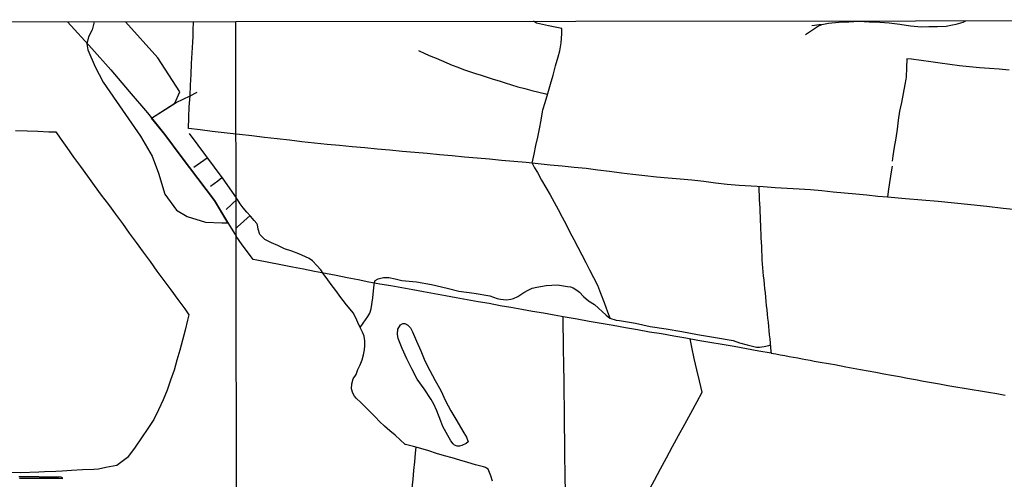
# Model space of a CAD drawing. Units: millimetres. Extents: x 187966 to 190375, y 1652117 to 1654891.
# Drawn here: x 189308 to 189773, y 1654674 to 1654891 of the extents above; entities that cross this region are included whole.
import ezdxf

# ---------------------------------------------------------------- set-up
doc = ezdxf.new("R2010")
doc.units = ezdxf.units.MM
for name, color, linetype in [('V-BANHADO', 102, 'Continuous'), ('V-LAGOA', 150, 'Continuous'), ('V-LOTE', 1, 'Continuous'), ('V-REFERENCIA', 35, 'Continuous'), ('V-TESTADA', 5, 'Continuous'), ('V-VALETA', 6, 'Continuous'), ('X-LIMITE_1000', 7, 'Continuous'), ('X-LIMITE_5000', 7, 'Continuous')]:
    doc.layers.add(name, color=color, linetype=linetype)

msp = doc.modelspace()

# ---------------------------------------------------------------- linework, layer by layer
at = {"layer": 'V-BANHADO'}
msp.add_lwpolyline([(189343.08, 1654890.35), (189342.29, 1654886.59), (189340.55, 1654883.18), (189339.65, 1654879.93), (189340.21, 1654877.02), (189343.69, 1654869.01), (189347.47, 1654861.84), (189353.74, 1654852.59), (189365.03, 1654836.28), (189370.6, 1654826.87), (189373.57, 1654818.85), (189376.51, 1654808.88), (189382.11, 1654801.37), (189387.01, 1654798.4), (189395.69, 1654795.6), (189403.48, 1654795.37), (189406.21, 1654795.35), (189400.05, 1654805.82), (189392.11, 1654816.23), (189384.29, 1654826.64), (189376.52, 1654837.05), (189370.26, 1654844.85), (189370.26, 1654844.85), (189370.26, 1654844.85), (189370.26, 1654844.85), (189370.26, 1654844.85), (189370.26, 1654844.85), (189381.26, 1654851.9), (189383.63, 1654857.17), (189373.21, 1654873.31), (189357.97, 1654890.37)], dxfattribs=at)
at = {"layer": 'V-LAGOA'}
msp.add_lwpolyline([(189491.12, 1654747.11), (189492.46, 1654745.77), (189493.5, 1654743.86), (189495.31, 1654739.39), (189497.46, 1654734.83), (189499.36, 1654730.2), (189501.64, 1654725.57), (189504.19, 1654720.83), (189506.84, 1654716.09), (189508.99, 1654711.3), (189511.52, 1654706.51), (189514.41, 1654701.74), (189517.15, 1654696.97), (189519, 1654694.04), (189519.75, 1654691.89), (189518.85, 1654691.14), (189516.81, 1654690.1), (189515.63, 1654689.78), (189514.6, 1654689.87), (189513.3, 1654690.39), (189512.62, 1654690.89), (189511.58, 1654692.34), (189509.43, 1654696.27), (189507.85, 1654699.15), (189506.85, 1654701.67), (189505.02, 1654706.48), (189503.53, 1654709.68), (189502.22, 1654711.84), (189498.94, 1654716.88), (189495.73, 1654721.53), (189493.08, 1654726.34), (189490.78, 1654731.15), (189488.61, 1654735.96), (189486.76, 1654740.77), (189486.34, 1654742.74), (189486.57, 1654745.17), (189487.74, 1654747.19), (189488.87, 1654747.85), (189489.9, 1654747.8), (189491.24, 1654747.05)], dxfattribs=at)
at = {"layer": 'V-LOTE'}
for points in [[(189330.59, 1654890.34), (189342.04, 1654877.77), (189351.06, 1654867.59), (189359.68, 1654857.41), (189368.36, 1654847.23), (189376.52, 1654837.05), (189384.29, 1654826.64), (189392.11, 1654816.23), (189400.05, 1654805.82), (189406.51, 1654794.84), (189410.18, 1654789.04)], [(189410.13, 1654837.23), (189404.53, 1654837.79), (189398.86, 1654838.53), (189393.27, 1654839.24), (189387.71, 1654839.95), (189387.87, 1654845.1), (189388.05, 1654850.22), (189388.43, 1654855.31), (189388.67, 1654860.4), (189388.91, 1654865.49), (189389.15, 1654870.58), (189389.39, 1654875.67), (189389.77, 1654880.76), (189389.98, 1654883.38), (189389.84, 1654886.11), (189390.03, 1654890.4)], [(189549.97, 1654823.51), (189550.91, 1654827.83), (189551.72, 1654831.81), (189552.57, 1654835.84), (189553.45, 1654839.82), (189554.17, 1654843.85), (189554.82, 1654847.85), (189555, 1654848.68), (189556.1, 1654852.12), (189557.36, 1654856.44), (189558.55, 1654860.78), (189559.81, 1654865.1), (189561, 1654869.44), (189562.23, 1654873.76), (189563.04, 1654876.53), (189563.63, 1654880.42), (189563.93, 1654884.58), (189564, 1654887.13), (189557.64, 1654888.47), (189552.04, 1654889.59), (189550.59, 1654890.55)], [(189496.36, 1654876.69), (189499.63, 1654875.22), (189502.1, 1654874.14), (189504.59, 1654873.06), (189507.1, 1654871.99), (189509.61, 1654870.91), (189512.13, 1654869.83), (189514.86, 1654868.83), (189517.59, 1654867.83), (189520.32, 1654866.83), (189523.13, 1654865.94), (189525.95, 1654865.05), (189528.78, 1654864.16), (189531.61, 1654863.27), (189534.44, 1654862.38), (189537.29, 1654861.49), (189540.14, 1654860.6), (189543.27, 1654859.58), (189546.53, 1654858.79), (189549.79, 1654857.92), (189553.08, 1654857.07), (189556.37, 1654856.23), (189556.9, 1654856.09)], [(189775.18, 1654867.5), (189770.52, 1654867.86), (189765.86, 1654868.26), (189761.15, 1654868.6), (189756.44, 1654869.02), (189751.75, 1654869.47), (189747.18, 1654870.16), (189742.63, 1654870.72), (189738.12, 1654871.39), (189733.59, 1654871.99), (189729.06, 1654872.62), (189726.94, 1654872.84), (189726.72, 1654868.62), (189726.5, 1654864.19), (189726.39, 1654863.23), (189725.95, 1654860.66), (189725.08, 1654856.46), (189724.3, 1654852.26), (189723.46, 1654848.08), (189722.84, 1654843.85), (189722.22, 1654839.62), (189721.6, 1654835.39), (189720.91, 1654831.16), (189720.29, 1654826.93), (189719.92, 1654824.43)], [(189556.9, 1654856.09), (189557.23, 1654856)], [(189305.99, 1654838.99), (189311.49, 1654838.88), (189316.59, 1654838.62), (189321.72, 1654838.36), (189325.09, 1654838.27), (189327.08, 1654835.37), (189330.25, 1654830.93), (189333.45, 1654826.44), (189336.68, 1654821.95), (189339.94, 1654817.46), (189343.2, 1654812.97), (189346.54, 1654808.48), (189349.88, 1654803.99), (189353.22, 1654799.5), (189356.48, 1654795.01), (189359.74, 1654790.52), (189363.05, 1654786.03), (189366.36, 1654781.54), (189369.59, 1654777.05), (189372.82, 1654772.58), (189376.05, 1654768.11), (189379.33, 1654763.64), (189382.61, 1654759.17), (189385.89, 1654754.7), (189387.92, 1654751.86), (189387.24, 1654749.38), (189386.06, 1654744.63), (189384.82, 1654739.88), (189383.58, 1654735.13), (189382.23, 1654730.41), (189380.88, 1654725.69), (189379.25, 1654721), (189377.59, 1654716.34), (189375.73, 1654711.7), (189373.58, 1654707.06), (189371.26, 1654702.51), (189368.54, 1654698.13), (189365.57, 1654693.75), (189362.49, 1654689.43), (189359.41, 1654685.11), (189358.94, 1654684.48), (189353.85, 1654680.7), (189348.63, 1654679.7), (189345.15, 1654679.02), (189343.04, 1654678.9), (189337.65, 1654678.64), (189332.52, 1654678.33), (189328.05, 1654678.01)], [(189411.75, 1654837.05), (189410.13, 1654837.23)], [(189719.93, 1654822.14), (189719.65, 1654820.39), (189718.71, 1654814.35), (189718.08, 1654810.13), (189717.68, 1654807.43), (189713.24, 1654807.84), (189708.02, 1654808.38), (189702.71, 1654808.85), (189697.4, 1654809.41), (189692.06, 1654809.91), (189686.7, 1654810.41), (189681.34, 1654810.93), (189675.96, 1654811.29), (189670.31, 1654811.61), (189664.66, 1654811.93), (189659.01, 1654812.29), (189653.36, 1654812.65), (189647.71, 1654813.01), (189642.08, 1654813.44), (189636.52, 1654814.12), (189630.98, 1654814.86), (189625.4, 1654815.49), (189619.82, 1654815.99), (189614.24, 1654816.49), (189608.66, 1654816.99), (189603.08, 1654817.49), (189597.57, 1654818.14), (189592.08, 1654818.88), (189586.52, 1654819.53), (189580.98, 1654820.25), (189575.42, 1654820.97), (189569.79, 1654821.56), (189564.14, 1654822.06), (189558.49, 1654822.65), (189552.84, 1654823.24), (189547.06, 1654823.78), (189541.35, 1654824.28), (189535.55, 1654824.82), (189529.75, 1654825.36), (189523.95, 1654825.9), (189518.06, 1654826.4), (189512.17, 1654826.94), (189506.28, 1654827.48), (189500.39, 1654828.02), (189494.5, 1654828.56), (189488.61, 1654829.1), (189482.72, 1654829.64), (189476.8, 1654830.18), (189470.88, 1654830.74), (189464.96, 1654831.3), (189459.04, 1654831.86), (189453.12, 1654832.42), (189447.2, 1654832.98), (189441.28, 1654833.61), (189435.41, 1654834.33), (189429.49, 1654835.01), (189423.57, 1654835.69), (189417.65, 1654836.37), (189411.73, 1654837.05)], [(189549.96, 1654823.51), (189551.12, 1654821.28), (189552.44, 1654819.05), (189554.3, 1654815.58), (189556.36, 1654812.11), (189558.42, 1654808.64), (189560.41, 1654805.15), (189562.27, 1654801.64), (189564.06, 1654798.08), (189565.94, 1654794.52), (189567.82, 1654790.96), (189569.7, 1654787.4), (189571.51, 1654783.82), (189573.35, 1654780.24), (189575.23, 1654776.66), (189577.11, 1654773.08), (189578.99, 1654769.5), (189580.87, 1654765.92), (189582.26, 1654762.16), (189583.92, 1654757.75), (189585.6, 1654753.34), (189586.65, 1654750.41)], [(189656.97, 1654812.42), (189657.03, 1654810.43), (189657.11, 1654808.41), (189657.2, 1654806.39), (189657.29, 1654804.37), (189657.4, 1654802.35), (189657.48, 1654800.33), (189657.56, 1654798.31), (189657.64, 1654796.29), (189657.73, 1654794.27), (189657.82, 1654792.25), (189657.91, 1654790.23), (189658, 1654788.21), (189658.09, 1654786.19), (189658.18, 1654784.17), (189658.28, 1654782.15), (189658.37, 1654779.96), (189658.45, 1654777.82), (189658.53, 1654775.99), (189658.65, 1654774.14), (189658.84, 1654772.27), (189659.05, 1654770.27), (189659.32, 1654768.27), (189659.51, 1654766.26), (189659.72, 1654764.26), (189659.9, 1654762.25), (189660.08, 1654760.25), (189660.31, 1654758.25), (189660.51, 1654756.24), (189660.71, 1654754.23), (189660.93, 1654752.27), (189661.15, 1654750.31), (189661.33, 1654748.35), (189661.51, 1654746.39), (189661.69, 1654744.43), (189661.9, 1654742.46), (189662.11, 1654740.49), (189662.33, 1654738.52), (189662.54, 1654736.55), (189662.72, 1654734.58), (189662.81, 1654733.83)], [(189779.99, 1654801.33), (189772.35, 1654802.16), (189764.71, 1654803.02), (189757.07, 1654803.88), (189749.4, 1654804.65), (189741.7, 1654805.42), (189734, 1654806.08), (189726.3, 1654806.71), (189717.68, 1654807.45)], [(189662.81, 1654733.83), (189656.95, 1654734.76), (189651.15, 1654735.79), (189645.39, 1654736.87), (189639.63, 1654737.81), (189633.92, 1654738.78), (189628.21, 1654739.79), (189622.5, 1654740.82), (189616.79, 1654741.83), (189611.08, 1654742.84), (189605.37, 1654743.76), (189599.66, 1654744.75), (189593.97, 1654745.8), (189588.26, 1654746.79), (189582.57, 1654747.78), (189576.88, 1654748.77), (189571.19, 1654749.8), (189565.48, 1654750.81), (189560.37, 1654751.71), (189555.26, 1654752.61), (189550.15, 1654753.51), (189545.04, 1654754.41), (189539.93, 1654755.31), (189534.82, 1654756.21), (189529.71, 1654757.18), (189524.51, 1654758.1), (189519.31, 1654759.02), (189514.15, 1654759.99), (189508.99, 1654760.89), (189503.83, 1654761.79), (189498.7, 1654762.8), (189493.54, 1654763.63), (189488.38, 1654764.57), (189483.22, 1654765.51), (189478.06, 1654766.45), (189472.9, 1654767.39), (189467.77, 1654768.38), (189462.64, 1654769.37), (189457.48, 1654770.4), (189452.32, 1654771.43), (189447.16, 1654772.42), (189442, 1654773.45), (189436.84, 1654774.48), (189431.24, 1654775.56), (189425.64, 1654776.66), (189420.04, 1654777.76), (189418.28, 1654778.1), (189416.09, 1654781.09), (189413.1, 1654785), (189410.18, 1654789.04)], [(189564.42, 1654751), (189564.48, 1654749.02), (189564.48, 1654747.38), (189564.48, 1654745.74), (189564.5, 1654744.1), (189564.52, 1654742.46), (189564.58, 1654740.82), (189564.63, 1654739.18), (189564.64, 1654737.53), (189564.77, 1654726.82), (189564.84, 1654721.7), (189564.88, 1654719.44), (189564.89, 1654717.18), (189564.95, 1654714.92), (189564.98, 1654712.66), (189565.01, 1654710.4), (189565, 1654708.14), (189565.06, 1654705.88), (189565.06, 1654703.62), (189565.07, 1654701.36), (189565.14, 1654699.1), (189565.18, 1654692.34), (189565.24, 1654687.81), (189565.3, 1654683.28), (189565.4, 1654678.75), (189565.44, 1654674.22), (189565.52, 1654669.69)], [(189604.73, 1654668.22), (189607.77, 1654673.82), (189610.59, 1654679.1), (189613.43, 1654684.38), (189616.27, 1654689.66), (189619.13, 1654694.94), (189622.01, 1654700.22), (189624.93, 1654705.5), (189627.87, 1654711), (189630.23, 1654715.42), (189628.98, 1654720.7), (189627.77, 1654725.98), (189626.5, 1654731.26), (189625.33, 1654736.56), (189624.56, 1654740.49)], [(189662.81, 1654733.83), (189665.06, 1654733.44), (189667.13, 1654733.03), (189669.21, 1654732.62), (189671.24, 1654732.23), (189673.3, 1654731.88), (189675.36, 1654731.54), (189677.41, 1654731.15), (189679.25, 1654730.78), (189681.17, 1654730.42), (189683.09, 1654730.06), (189685.01, 1654729.7), (189686.94, 1654729.34), (189688.89, 1654729.01), (189690.84, 1654728.68), (189692.79, 1654728.35), (189698.07, 1654727.33), (189701.52, 1654726.69), (189705.04, 1654726.06), (189708.66, 1654725.43), (189712.3, 1654724.73), (189715.98, 1654724.04), (189719.66, 1654723.35), (189723.37, 1654722.71), (189727.12, 1654722.04), (189730.9, 1654721.31), (189734.69, 1654720.58), (189738.51, 1654719.94), (189742.33, 1654719.25), (189746.17, 1654718.56), (189750.01, 1654717.93), (189753.86, 1654717.29), (189757.72, 1654716.63), (189761.58, 1654715.97), (189765.46, 1654715.31), (189769.34, 1654714.65), (189773.23, 1654713.99)], [(189493.36, 1654670.05), (189493.74, 1654674.19), (189494.12, 1654678.33), (189494.52, 1654682.47), (189494.92, 1654686.61), (189495.21, 1654689.32)], [(189328.05, 1654678.01), (189325.03, 1654677.95), (189319.78, 1654677.67), (189316.99, 1654677.5), (189308.31, 1654677.28), (189297.81, 1654677.57)]]:
    msp.add_lwpolyline(points, dxfattribs=at)
at = {"layer": 'V-REFERENCIA'}
msp.add_lwpolyline([(189307.62, 1654675.46), (189308.7, 1654675.46), (189309.13, 1654675.48), (189309.44, 1654675.5), (189309.75, 1654675.48), (189309.77, 1654675.46), (189310.93, 1654675.46), (189311.37, 1654675.5), (189311.67, 1654675.5), (189311.98, 1654675.5), (189312.29, 1654675.48), (189312.59, 1654675.48), (189312.9, 1654675.46), (189313.16, 1654675.48), (189313.47, 1654675.5), (189313.78, 1654675.5), (189314.08, 1654675.5), (189314.39, 1654675.5), (189314.69, 1654675.46), (189315, 1654675.46), (189315.31, 1654675.48), (189315.61, 1654675.5), (189315.92, 1654675.48), (189316.23, 1654675.46), (189316.53, 1654675.46), (189316.84, 1654675.46), (189317.15, 1654675.44), (189317.43, 1654675.42), (189318.5, 1654675.42), (189318.94, 1654675.42), (189319.22, 1654675.42), (189320.3, 1654675.42), (189320.74, 1654675.37), (189321, 1654675.42), (189321.31, 1654675.42), (189321.61, 1654675.42), (189321.92, 1654675.42), (189322.22, 1654675.4), (189322.49, 1654675.4), (189322.49, 1654675.4), (189322.79, 1654675.37), (189323.1, 1654675.39), (189323.41, 1654675.37), (189323.71, 1654675.37), (189324.02, 1654675.37), (189324.33, 1654675.33), (189324.63, 1654675.33), (189324.94, 1654675.33), (189325.25, 1654675.35), (189325.55, 1654675.33), (189325.86, 1654675.33), (189326.12, 1654675.33), (189326.43, 1654675.29), (189326.73, 1654675.29), (189327.04, 1654675.31), (189327.35, 1654675.29), (189327.65, 1654675.24), (189327.96, 1654675.09), (189328.04, 1654675.05), (189328.04, 1654674.42), (189326.36, 1654674.51), (189326.03, 1654674.5), (189325.73, 1654674.5), (189325.42, 1654674.5), (189325.18, 1654674.5), (189324.06, 1654674.54), (189323.63, 1654674.5), (189323.32, 1654674.52), (189323.25, 1654674.5), (189322.09, 1654674.54), (189321.66, 1654674.52), (189321.39, 1654674.54), (189321.09, 1654674.54), (189320.78, 1654674.5), (189320.52, 1654674.54), (189320.21, 1654674.54), (189319.9, 1654674.54), (189319.64, 1654674.5), (189319.34, 1654674.5), (189319.07, 1654674.5), (189318.77, 1654674.52), (189318.46, 1654674.54), (189318.2, 1654674.54), (189317.89, 1654674.54), (189317.58, 1654674.5), (189317.32, 1654674.5), (189317.01, 1654674.52), (189316.71, 1654674.52), (189316.4, 1654674.54), (189316.1, 1654674.54), (189315.83, 1654674.52), (189315.53, 1654674.5), (189315.22, 1654674.5), (189314.96, 1654674.52), (189314.8, 1654674.5), (189313.6, 1654674.5), (189313.16, 1654674.5), (189312.86, 1654674.52), (189312.79, 1654674.5), (189311.67, 1654674.52), (189311.24, 1654674.5), (189310.93, 1654674.5), (189310.62, 1654674.5), (189310.36, 1654674.52), (189310.05, 1654674.54), (189309.75, 1654674.52), (189309.44, 1654674.5), (189309.13, 1654674.5), (189308.83, 1654674.5), (189308.52, 1654674.5), (189308.21, 1654674.5), (189307.91, 1654674.5)], dxfattribs=at)
at = {"layer": 'V-TESTADA'}
msp.add_lwpolyline([(189328.05, 1654678.01), (189325.03, 1654677.95), (189319.78, 1654677.67), (189316.99, 1654677.5), (189308.31, 1654677.28), (189297.81, 1654677.57)], dxfattribs=at)
at = {"layer": 'V-VALETA'}
for points in [[(189679.01, 1654884.24), (189684.63, 1654888.11), (189686.67, 1654889.07), (189689.94, 1654889.64), (189694.69, 1654890.06), (189699.48, 1654890.32), (189704.23, 1654890.58), (189709.12, 1654890.32), (189714.11, 1654890.16), (189718.58, 1654889.82), (189723.63, 1654889.18), (189728.64, 1654888.42), (189733.73, 1654887.9), (189737.23, 1654888.04), (189741.29, 1654888.12), (189745.5, 1654888.26), (189748.42, 1654888.84), (189750.17, 1654889.12), (189753.47, 1654890.2), (189754.79, 1654890.74)], [(189686.26, 1654888.88), (189685.45, 1654888.93), (189683.26, 1654888.59), (189681.95, 1654888.35)], [(189370.26, 1654844.85), (189381.82, 1654852.26), (189388.43, 1654855.38), (189391.81, 1654857.12)], [(189388.02, 1654837.48), (189403.86, 1654816.2), (189410.16, 1654807.15)], [(189390.14, 1654821.64), (189396.53, 1654826.04)], [(189398.14, 1654812.61), (189401.49, 1654815.16), (189403.48, 1654816.71)], [(189405.51, 1654801.63), (189410.68, 1654806.59)], [(189410.87, 1654806.38), (189410.16, 1654807.15)], [(189531.23, 1654673.39), (189530.39, 1654675.82), (189529.53, 1654678.25), (189529.12, 1654678.92), (189528.43, 1654679.42), (189527.86, 1654679.72), (189526.95, 1654680.01), (189523.24, 1654681.11), (189519.53, 1654682.12), (189515.87, 1654683.22), (189512.19, 1654684.28), (189508.51, 1654685.31), (189504.79, 1654686.41), (189501.1, 1654687.58), (189497.41, 1654688.75), (189493.95, 1654689.63), (189490.14, 1654690.6), (189489.94, 1654690.66), (189487.63, 1654692.9), (189485.21, 1654694.98), (189482.71, 1654697.08), (189480.27, 1654699.26), (189477.95, 1654701.47), (189475.81, 1654703.7), (189473.64, 1654705.93), (189471.47, 1654708.16), (189469.15, 1654710.31), (189466.93, 1654712.46), (189466.06, 1654713.44), (189465.28, 1654714.84), (189464.6, 1654716.97), (189464.89, 1654719.3), (189465.52, 1654721.58), (189466.82, 1654723.71), (189467.72, 1654725.99), (189468.76, 1654728.32), (189469.72, 1654730.69), (189470.33, 1654733.04), (189470.8, 1654735.37), (189470.99, 1654737.45), (189470.9, 1654739.63), (189470.6, 1654741.8), (189469.79, 1654743.74), (189468.71, 1654745.98), (189467.64, 1654748.23), (189466.63, 1654750.5), (189465.52, 1654752.78), (189464.07, 1654754.54), (189462.33, 1654756.57), (189460.72, 1654758.61), (189459.22, 1654760.67), (189457.72, 1654762.74), (189456.19, 1654764.8), (189454.66, 1654766.86), (189453.15, 1654768.93), (189451.64, 1654771), (189450.14, 1654773.14), (189448.22, 1654775.24), (189446.32, 1654777.34), (189444.62, 1654778.45), (189443.01, 1654779.28), (189439.83, 1654780.68), (189436.49, 1654781.89), (189433.01, 1654783.1), (189431.43, 1654783.87), (189429.9, 1654784.66), (189426.86, 1654785.92), (189423.79, 1654787.55), (189421.42, 1654789.88), (189420.64, 1654792.33), (189420.3, 1654794.37), (189419.93, 1654795.08), (189418.7, 1654796.5), (189417.02, 1654798.53), (189415.19, 1654800.43), (189413.45, 1654802.36), (189412.08, 1654804.37), (189410.87, 1654806.38)], [(189416.78, 1654798.78), (189410.76, 1654793.41), (189410.17, 1654792.84)], [(189468.78, 1654745.84), (189470.24, 1654747.9), (189472.44, 1654751.04), (189473.3, 1654752.64), (189473.95, 1654754.75), (189474.66, 1654759.89), (189475.2, 1654764.83), (189475.49, 1654767.23), (189475.91, 1654768.14), (189477.31, 1654768.97), (189479.73, 1654769.45), (189482.33, 1654769.45), (189485.35, 1654768.96), (189488.49, 1654768.17), (189495.31, 1654767.48), (189502.5, 1654766.17), (189509.77, 1654764.43), (189515.27, 1654763.12), (189522.57, 1654762.12), (189530.01, 1654760.81), (189533.4, 1654759.67), (189535.06, 1654759.27), (189537.77, 1654758.98), (189539.94, 1654759.27), (189541.16, 1654759.58), (189543.21, 1654760.49), (189546.01, 1654762.43), (189548.15, 1654763.55), (189549.92, 1654764.41), (189552.14, 1654765.01), (189556.59, 1654765.72), (189561.95, 1654766.09), (189566.68, 1654765.32), (189568.08, 1654765.12), (189569.33, 1654764.63), (189571.1, 1654763.58), (189572.33, 1654762.55), (189574.27, 1654760.58), (189576.58, 1654758.47), (189579.37, 1654756.73), (189584.87, 1654751.76), (189586.67, 1654750.39), (189589.66, 1654749.39), (189591.23, 1654749.16), (189598.76, 1654747.9), (189605.66, 1654746.36), (189613.19, 1654745.25), (189620.55, 1654743.99), (189627.96, 1654742.65), (189636.46, 1654741.17), (189644.9, 1654739.71), (189647.89, 1654738.71), (189651.46, 1654737.68), (189655.85, 1654736.68), (189657.25, 1654736.6), (189659.47, 1654736.91), (189661.64, 1654737.4), (189662.64, 1654737.74)]]:
    msp.add_lwpolyline(points, dxfattribs=at)
at = {"layer": 'X-LIMITE_1000'}
msp.add_line((189412.75, 1652118.88), (189410.08, 1654890.36), dxfattribs=at)
at = {"layer": 'X-LIMITE_5000'}
msp.add_lwpolyline([(187965.99, 1654888.93), (188447.35, 1654889.44), (188928.72, 1654889.94), (189410.08, 1654890.42), (189891.44, 1654890.87), (190372.8, 1654891.31), (190373.28, 1654337.01), (190373.77, 1653782.72), (190374.26, 1653228.42), (190374.74, 1652674.13), (190375.23, 1652119.83), (189893.99, 1652119.4), (189412.76, 1652118.94), (188931.52, 1652118.47), (188450.28, 1652117.97), (187969.04, 1652117.45), (187968.43, 1652671.75), (187967.82, 1653226.04), (187967.21, 1653780.34), (187966.6, 1654334.63), (187965.99, 1654888.93)], dxfattribs=at)

doc.saveas('drawing.dxf')
